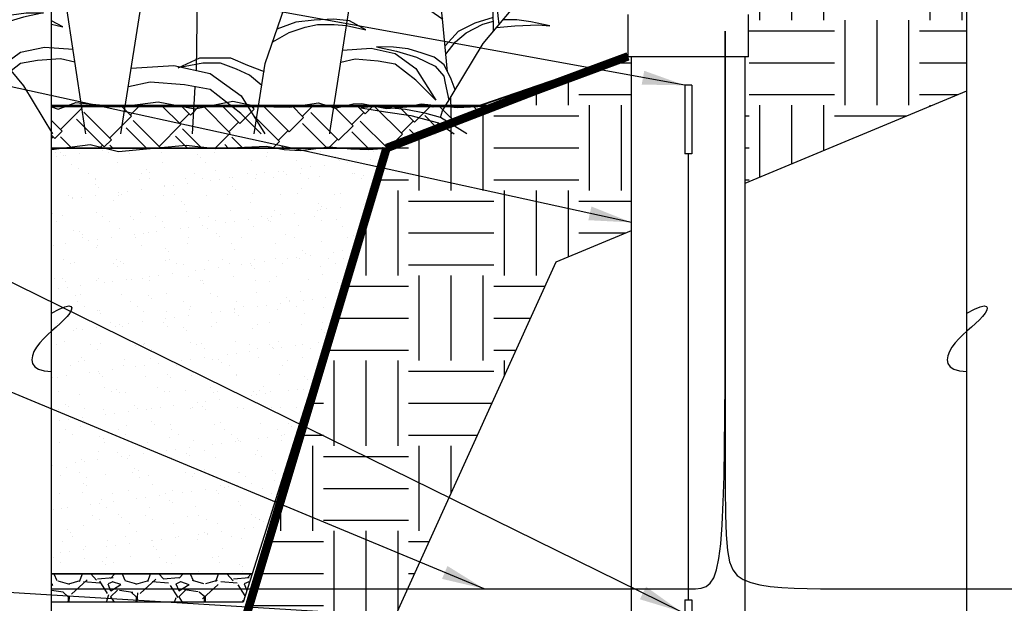
# Model space of a CAD drawing. Units: inches. Extents: x 0 to 536, y 0 to 172.
# Drawn here: x 111 to 117, y 9 to 12 of the extents above; entities that cross this region are included whole.
import ezdxf

# ---------------------------------------------------------------- set-up
doc = ezdxf.new("R2010")
doc.units = ezdxf.units.IN
doc.header["$LTSCALE"] = 0.25
doc.header["$MEASUREMENT"] = 0
for name, color, linetype in [('l-BioR-anno-text', 2, 'Continuous'), ('l-BioR-base-bioret', 1, 'Continuous'), ('l-BioR-base-biosoil', 1, 'Continuous'), ('l-BioR-base-earth', 1, 'Continuous'), ('l-BioR-base-mulch', 1, 'Continuous'), ('l-BioR-base-no57', 1, 'Continuous'), ('l-BioR-base-no8', 1, 'Continuous'), ('l-BioR-base-water', 1, 'Continuous'), ('l-BioR-pipe-solid', 4, 'Continuous'), ('l-BioR-trace wire', 1, 'Continuous'), ('SHRUBS', 1, 'Continuous')]:
    doc.layers.add(name, color=color, linetype=linetype)
doc.layers.add('l-BioR-hatch-nonprint', color=4, linetype='Continuous', plot=False)
doc.styles.add('Labels', font='ARIAL.TTF', dxfattribs={"height": 2.4})
doc.dimstyles.new('Dimensions$7', dxfattribs={"dimtxt": 2.4, "dimasz": 3, "dimexe": 0.25, "dimexo": 0.25, "dimgap": 0.15, "dimtad": 0, "dimtih": 1, "dimtoh": 1, "dimdec": 1, "dimzin": 2, "dimdsep": 46, "dimtxsty": 'Labels', "dimblk": 'ARCHTICK', "dimcen": 0, "dimdle": 0.25, "dimclrd": 256, "dimclre": 256, "dimclrt": 2, "dimadec": 0, "dimazin": 0, "dimtfac": 1, "dimtdec": 1, "dimtofl": 0, "dimtmove": 1, "dimatfit": 2, "dimfxl": 1, "dimtfill": 1, "dimtolj": 1, "dimtzin": 0, "dimarcsym": 0})

# ---------------------------------------------------------------- blocks, each defined once
blk = doc.blocks.new('BioR-veg-herb-3a')
at = {"layer": 'SHRUBS'}
for p, q in [((236.402816970234, 87.43927474514601), (236.3664818482505, 87.80262888811811)), ((236.4754872142012, 86.81119115514846), (236.402816970234, 87.43927474514601)), ((236.5175429489949, 86.34440819167537), (236.4754872142012, 86.81119115514846)), ((236.5522597100733, 85.87999826867343), (236.5472793207757, 86.11925560016715)), ((236.5585389215915, 85.38891922408328), (236.5459344911845, 85.78053771713638)), ((237.9287113871584, 85.68555644802291), (237.9227033978283, 85.74563682466066)), ((237.9469268124833, 85.50340072934449), (237.9317368976887, 85.65530109931967)), ((237.9953736417954, 85.08467833601497), (237.9469268124833, 85.50340072934449)), ((236.550918780226, 84.78116216481828), (236.5585389215915, 85.38891922408328)), ((238.0234107983239, 84.77348969369885), (237.9953736417954, 85.08467833601497)), ((236.527253227476, 84.40831631939909), (236.5433666651652, 84.68522873418806)), ((238.0465272609354, 84.46523034613381), (238.0432350461784, 84.62338796602816)), ((238.047711985382, 84.40831631939909), (238.0474800146424, 84.41946016715482))]:
    blk.add_line(p, q, dxfattribs=at)
for points in [[(236.4150127553714, 87.3338674684648), (236.4910594093371, 87.4288931982006), (236.5689203850159, 87.53789944109266), (236.6052555069995, 87.59499794927504), (236.6519720924064, 87.64690568398473), (236.776549653493, 87.68324109828498), (236.8544106291707, 87.67805032481226), (236.7454052632211, 87.65728723092798), (236.6571628241179, 87.61057026968882), (236.6000647752878, 87.50675480026948), (236.5273945313207, 87.39255778390469), (236.4211449327447, 87.28086750908221)], [(236.4202094378534, 87.2889529228294), (236.3249559945552, 87.39774855737741), (236.2159506286056, 87.50675480026948), (236.1173267260781, 87.5690440819202), (236.2315228237405, 87.53270866762432), (236.3249559945552, 87.4548470655576), (236.4111140262057, 87.36756389877519)], [(236.9242288208659, 86.7051178239908), (236.9211543133466, 86.89010908805756), (236.8859198499943, 87.11867550699787), (236.8241318999387, 87.2227898340654), (236.6947902044396, 87.31165708882216), (236.8759635986089, 87.20696764248021), (236.9222045396031, 87.10811904421388), (236.9475827731154, 86.98860761372379), (236.9624296313405, 86.83800191415392), (236.9712338120893, 86.76110051403629)], [(237.2459807681562, 87.08393923756921), (237.2599525141222, 87.09546886095595), (237.2766208150109, 87.10505267248627), (237.3169246681189, 87.12611955364082), (237.3096025213503, 87.13079359881775), (237.3072608618656, 87.12616610740113), (237.2979370537292, 87.1165469150128), (237.288273247476, 87.11659346877093), (237.2766543339885, 87.11201066896572), (237.2719821880089, 87.10507501829088)], [(237.2178227602706, 87.05478661620108), (237.2339175752919, 87.0673750837548), (237.2432302104365, 87.07467494398477), (237.2459695951633, 87.08161990541083), (237.2460031141409, 87.08857790189029), (237.2409667618967, 87.08628277768548), (237.2316336429327, 87.0747308084963), (237.2126572015347, 87.06747750202666), (237.2056322230799, 87.05359502777682), (237.1889415762065, 87.0393725519254), (237.169955823981, 87.03018646865712), (237.1698068507527, 86.9992620398636), (237.1531515850211, 86.99238411585137), (237.1368698363816, 86.98279844216995), (237.1321641714267, 86.96890479501562), (237.1247861596979, 86.96198217939636), (237.1011710912981, 86.9547512187313), (237.1010686722044, 86.93349067393535), (237.0940548667402, 86.92192753184608), (237.081980500883, 86.90304404587113), (237.0796146332495, 86.89339133477586)], [(236.4760765103756, 86.8046504677466), (236.2574764822997, 86.95653281233643), (236.0706101406713, 86.99805900010506), (235.9460325795857, 87.01882209399153), (235.8162642867862, 87.00324977357775), (235.9719862381438, 87.04477596134637), (236.0965637992306, 87.03439441440312), (236.3041930677076, 86.99805900010506), (236.4640897847397, 86.90969830225475)], [(236.1068159515946, 84.40831631939909), (236.2545124350311, 85.3516429138628), (236.4756463107047, 85.9994318512774), (236.8314875910697, 86.59466352143752), (237.2178227602706, 87.05478661620108)], [(236.4970777258366, 86.57155479987813), (236.6156369704228, 86.7021849122564), (236.760977458357, 86.7748557408504), (236.9222098804405, 86.82659625227424)], [(236.5036142237341, 86.49900522075222), (236.5896833118635, 86.60875098977812), (236.6831164826783, 86.68661259184262), (236.8284569706126, 86.76447419390934), (236.9228135989813, 86.79027087162501)], [(236.9490000691292, 86.73462024655126), (237.1125340127719, 86.74903463865303), (237.3202108828706, 86.75841585770212), (237.4187836302763, 86.74755933268568), (237.252857180526, 86.78469449132717), (237.1283560810907, 86.80086675551246), (237.0054060585977, 86.80179947460672)], [(235.3273748979742, 86.18106050203241), (235.3300186484882, 86.3043767065912), (235.3542420631433, 86.45663939507466), (235.3957679168395, 86.52584970802309), (235.4822801120374, 86.58467847402824), (235.3611630387602, 86.51546816107984), (235.3300186484882, 86.44971836378136), (235.3127162094481, 86.37012650389187), (235.3023347460248, 86.2697715501181), (235.2962183901311, 86.21853281968177)], [(236.5862324730936, 86.18441428520782), (236.5496660023707, 86.27938029372854), (236.4879780738617, 86.40425747376392), (236.4000617286807, 86.4721618340667), (236.2964233367272, 86.50899693047575), (236.1720222588416, 86.54593204762895), (236.0423304879243, 86.56212931700247), (235.8918010149131, 86.5628544673931), (236.0681088076306, 86.52566929838176), (236.2443415841865, 86.47291198964339), (236.4100679908397, 86.39425112506831), (236.4875029715082, 86.3056339221697), (236.4975842498288, 86.24329535289397), (236.531407905519, 86.09270677198836)], [(237.9131016728448, 86.17483238648236), (237.9110520011657, 86.29815989586021), (237.8875623589307, 86.45053750848709), (237.8463703922267, 86.51994705986326), (237.7601425952283, 86.57919189636704), (237.8809248580064, 86.50939893214198), (237.9117521520029, 86.4434998666311), (237.9286709743449, 86.36382557963623), (237.9385688798282, 86.26342177992444), (237.9444383336607, 86.2121541798453)], [(235.1140926801351, 86.43463849263824), (235.1048153184869, 86.44236968954317), (235.093734025405, 86.44881235362809), (235.066932758418, 86.46298621462009), (235.0718291437331, 86.46607869338294), (235.0733753706738, 86.46298621462009), (235.0795602784407, 86.4565435505352), (235.0860028906975, 86.4565435505352), (235.093734025405, 86.45345107177235), (235.0968264792884, 86.44881235362809)], [(235.1327708434355, 86.41511320730604), (235.1220815193335, 86.4235571104069), (235.1158966115678, 86.42845353511473), (235.1140926801351, 86.43309225325902), (235.1140926801351, 86.4377309713989), (235.1174428385095, 86.43618473201968), (235.1236277462752, 86.42845353511473), (235.1362552662989, 86.4235571104069), (235.1408939471241, 86.41427967412272), (235.1519752402049, 86.40474453127499), (235.1646027602276, 86.39855957374928), (235.1646027602276, 86.37794304867236), (235.1756840533095, 86.3733043305281), (235.1865076419004, 86.36686166644321), (235.1896000957838, 86.35758423015685), (235.1944964810989, 86.35294551201477), (235.2102164550049, 86.34804908730692), (235.2102164550049, 86.33387522631492), (235.2148551358301, 86.32614402941215), (235.2228439750286, 86.31351640780156), (235.2243902019693, 86.30707374371448)], [(238.108830965782, 86.40794491462111), (238.1195608424625, 86.41633722632432), (238.1257692658922, 86.42120379981168), (238.1275955223767, 86.42583377409426), (238.1276178683614, 86.43047243841318), (238.124260300199, 86.4289423556107), (238.1180382208897, 86.42124104281865), (238.1053872599571, 86.41640550517002), (238.1007039409878, 86.40715052233679), (238.0895768430719, 86.39766887177137), (238.0769196749219, 86.39154481625917), (238.0768203594364, 86.3709285303961), (238.0657168489479, 86.36634324772274), (238.0548623498549, 86.3599527985989), (238.0517252398849, 86.35069036716558), (238.0468065653998, 86.34607529008315), (238.0310631864666, 86.34125464964126), (238.0309949070709, 86.32708095311136), (238.0263190367607, 86.31937219171704), (238.0182694595239, 86.30678320106708), (238.0166922144329, 86.30034806033618)], [(238.127602971038, 86.42737999553319), (238.136917468349, 86.43506641112288), (238.1480296689426, 86.4414556188105), (238.1748989043479, 86.45550020624904), (238.1700174731689, 86.45861623636554), (238.168456366845, 86.4555312420878), (238.1622404947541, 86.4491184471637), (238.1557979572511, 86.44914948300246), (238.1480520149262, 86.44609428312941), (238.1449372509409, 86.44147051601283)], [(235.9001245698701, 84.40831631939909), (235.8975386489916, 84.43223774137113), (235.7695006000974, 85.27660355932565), (235.6241601121643, 85.70916801524618), (235.3888469412237, 86.10712731469357), (235.1327708434355, 86.41511320730604)], [(237.6535824709912, 85.77050838552202), (237.8512741863148, 86.10119618477873), (238.108830965782, 86.40794491462111)], [(235.3109556716159, 86.20080810881589), (235.2019805995942, 86.21094278411292), (235.0635610872769, 86.2178638154084), (234.9978118189244, 86.21094278411292), (235.1085474287795, 86.23516639364496), (235.1915991361709, 86.24554794058602), (235.2735678622057, 86.24577488999603)], [(237.929615838354, 86.19450066818933), (238.0386384674488, 86.20411026292311), (238.177089714182, 86.21036440895367), (238.2428048791187, 86.2031267256094), (238.1321872459512, 86.22788349803994), (238.0491865129958, 86.23866500749608), (237.9672198313323, 86.23928682022486)], [(235.5510309335963, 85.83284335630705), (235.5757132828533, 85.89603586020274), (235.6172391365484, 85.97908823573997), (235.6760674292839, 86.02407493915632), (235.7452771854425, 86.0482985486884), (235.8283288928329, 86.07252215821825), (235.9148410880318, 86.0829037051615), (236.0151952344625, 86.0829037051615), (235.8975386489916, 86.05868009562946), (235.7798820635219, 86.02407493915632), (235.6691464536668, 85.97216720444447), (235.6172391365484, 85.9133384384393), (235.6103181609326, 85.87181225067286), (235.5872857009688, 85.7715296535167)], [(237.6877707743295, 85.82769669395964), (237.6633931271817, 85.89100736630607), (237.622267841509, 85.97425881966154), (237.5636569447217, 86.01952839319745), (237.4945646834187, 86.04408512413755), (237.4116306314957, 86.06870853557302), (237.3251694508841, 86.07950671515681), (237.2248164688766, 86.07999014874986), (237.3423549973543, 86.0552000360749), (237.4598435150581, 86.02002849691598), (237.570327786161, 85.96758792053114), (237.6219511066059, 85.90850978526686), (237.6286719588212, 85.86695073908447), (237.6512210626131, 85.76655835181407)], [(236.552217642911, 85.88201917032674), (236.4560747679386, 85.94209903036207), (236.3197652628436, 85.98066739978057), (236.14847111635, 86.0118120406081), (235.8785530673301, 86.03776590796295), (235.7539755062446, 86.02738436102189), (235.9719862381438, 85.99104894672382), (236.1951877017569, 85.95990430589845), (236.3820540433865, 85.90799657118876), (236.4396627995293, 85.89402185745382), (236.4937863966506, 85.85572262518144)], [(237.4454829380969, 85.77800446305153), (237.4478371869534, 85.90295689149823), (237.4270742601059, 85.97908823573997), (237.4162778498491, 86.03307037989833)], [(237.4625888919834, 85.7983775615121), (237.4582186503778, 85.91679895408706), (237.4374557235291, 86.00677236091977), (237.4204044665364, 86.03183502973005)], [(236.364805976628, 85.67473649641286), (236.5732938587882, 85.79651893631561), (236.6877136799018, 85.84268524140168), (236.8437588944273, 85.90941435796739), (237.009985408823, 85.93456775822742), (237.1864682392495, 85.93371758190878), (237.4042763984447, 85.89114165816389), (237.1503085765771, 85.97022761090156), (236.9167283598368, 85.9713528442644), (236.7141171342837, 85.93599305382486), (236.5217372193756, 85.86943897355923), (236.4130665398325, 85.81611085103103)], [(237.1322419406026, 85.30527161160171), (237.3391219907373, 85.65132915062384), (237.5966787702046, 85.95807788046403)], [(236.5553840375831, 85.48694117994418), (236.792121848629, 85.67960253846138), (236.8855550194427, 85.72631949970054), (236.9686067268342, 85.76784568746916), (237.0724213610722, 85.80418110176504), (237.2229525807181, 85.8353257425926), (237.1087564830557, 85.78860878135345), (236.9478437999866, 85.72112872623), (236.7454052632211, 85.59655016292416), (236.5573814020206, 85.42488325063857)], [(237.4174636427776, 85.74463363403228), (237.5264862718714, 85.75424322876606), (237.6649375186046, 85.76049737479877), (237.7306526835424, 85.7532596914545), (237.6200350503748, 85.7780164638807), (237.5370343174194, 85.788797973339), (237.455067635756, 85.78941978606997)], [(237.3322084443046, 84.40831631939909), (237.3345199760749, 84.42877655365407), (237.4666240822871, 85.27251577973038), (237.6140466660706, 85.70437507133863), (237.6471164351982, 85.75969235743068)], [(235.6970100461165, 85.49235099136021), (235.558410843813, 85.57420790499708), (235.4822801120374, 85.60535254582464), (235.3784654777994, 85.650339249241), (235.2677298679455, 85.66764182747755), (235.1500732824758, 85.66764182747755), (235.0047327945415, 85.63995770229775), (235.1742966971308, 85.69186543700744), (235.3300186484882, 85.69186543700744), (235.4649776729982, 85.66764182747755), (235.5930157218924, 85.6226551240612), (235.665290736794, 85.58675445714141)], [(237.5401531100191, 85.4879115014304), (237.6791450314601, 85.569099794696), (237.7554249122024, 85.59987733142225), (237.8594550552194, 85.6443634091305), (237.970272731484, 85.66113234264012), (238.0879279517676, 85.66056555842624), (238.233133391231, 85.63218160926297), (238.0638215099864, 85.68490557775476), (237.908101365491, 85.68565573333143), (237.7730272151241, 85.66208253970288), (237.6447739385187, 85.61771315285986), (237.5723268188221, 85.58216107117585)], [(237.1756185787532, 85.37782965980259), (237.1512409316043, 85.44114033215118), (237.1101156459326, 85.52439178550665), (237.0515047491454, 85.5696613590404), (236.9824124878423, 85.59421808998047), (236.8994784359193, 85.61884150141813), (236.8130172553077, 85.62963968099757), (236.7126642733003, 85.63012311459278), (236.8302028017779, 85.60533300191781), (236.9476913194818, 85.5701614627589), (237.0581755905847, 85.51772088637625), (237.1097989110297, 85.45864275110978), (237.1165197632438, 85.41708370492742), (237.1390688670368, 85.31669131765483)], [(237.9550573359089, 85.43312921155993), (238.0057551052187, 85.49647969805119), (238.0576624223382, 85.56915052664516), (238.0818858369943, 85.60721619876821), (238.1130302272652, 85.64182135524132), (238.1414353118131, 85.65010623821763)], [(238.168063367727, 85.64490113441241), (238.1164907150726, 85.61759774570928), (238.0784253491859, 85.54838743276304), (238.0299785198737, 85.47225608851912), (237.9591454541571, 85.39779590530196)], [(238.1590622525707, 85.65524747063282), (238.1960819346566, 85.66604496477339), (238.2479892517752, 85.66258444912344), (238.1781936172044, 85.64928993558823)], [(237.9585217908962, 85.40318618113633), (237.8950194953647, 85.47571660416688), (237.8223492513977, 85.54838743276304), (237.7565999830464, 85.58991362052947), (237.8327307148209, 85.56569001099959), (237.8950194953647, 85.51378227628774), (237.9524581831311, 85.45559349843279)], [(236.2239357815675, 85.15635207341947), (236.1138641972435, 85.24850378904628), (235.9999194784856, 85.30096103555442), (235.8600214023112, 85.35354330799271), (235.704301257817, 85.3542934635694), (235.4860930124289, 85.3138179754427), (235.6785729488854, 85.40113490867188), (235.8083397359644, 85.40050977902536), (235.9484878660083, 85.3998346390068), (236.0987172743751, 85.33682092971466), (236.2432292092633, 85.27957777941009)], [(238.2945347129038, 85.01396278190913), (238.2924850412246, 85.13729029128916), (238.2689953989908, 85.28966790391604), (238.2278034322868, 85.35907745529221), (238.1415756352884, 85.41832229179818), (238.2623578980665, 85.34852932756874), (238.2931851920619, 85.28263026205786), (238.3101040144049, 85.20295597506518), (238.3200019198882, 85.1025521753512), (238.3258713737208, 85.05128457527425)], [(235.7892576193326, 85.14631297890699), (235.8629337709133, 85.20739324637941), (235.9390645026867, 85.24199840285254), (236.0324976735026, 85.27660355932565), (236.1363123077406, 85.27660355932565), (236.281652795675, 85.24891943414804), (236.1536147467798, 85.30774820015321), (236.0671025515809, 85.30774820015321), (235.9736693807672, 85.30774820015321), (235.8733152343366, 85.26622201238459), (235.776791224913, 85.2285244575385)], [(236.8895999296622, 84.40831631939909), (236.9544718867107, 84.82264874557112), (237.1018944704944, 85.25450803718158), (237.1136763085835, 85.27421604620213)], [(237.4462396466466, 85.14232188610148), (237.3728585904303, 85.20375636318457), (237.2968954445909, 85.23872786085519), (237.2036300604753, 85.27378270914886), (237.0998166308129, 85.27428281286518), (236.9543444672212, 85.24729915411552), (237.0826644248589, 85.30551044293787), (237.1691756162442, 85.30509368983803), (237.2626077029394, 85.30464359649159), (237.362760641851, 85.26263445696495), (237.4591019317761, 85.22447235676043)], [(238.490264005841, 85.24707531005004), (238.5009938825226, 85.25546762175327), (238.5072023059523, 85.26033419523844), (238.5090285624368, 85.2649641695254), (238.5090509084215, 85.26960283384213), (238.5056933402591, 85.26807275103965), (238.4994712609498, 85.2603714382476), (238.4868203000171, 85.25553590060116), (238.4821369810479, 85.24628091776793), (238.4710098831308, 85.23679926720033), (238.458352714982, 85.23067521168812), (238.4582533994965, 85.21005892582505), (238.447149889008, 85.2054736431495), (238.436295389915, 85.19908319403001), (238.433158279945, 85.18982076259454), (238.4282396054599, 85.18520568551429), (238.4124962265266, 85.18038504507021), (238.4124279471298, 85.16621134854029), (238.4077520768208, 85.15850258714599), (238.399702499584, 85.14591359649603), (238.3981252544929, 85.13947845576729)], [(238.509036011098, 85.2665103909643), (238.518350508408, 85.27419680655402), (238.5294627090016, 85.28058601423945), (238.5563319444069, 85.2946306016758), (238.5514505132289, 85.2977466317945), (238.5498894069051, 85.29466163751894), (238.5436735348142, 85.28824884259046), (238.5372309973112, 85.28827987842922), (238.5294850549863, 85.28522467856055), (238.5263702909999, 85.28060091144397)], [(237.9957665059113, 85.08031787774925), (237.8500331538611, 85.18157277414102), (237.7254555927755, 85.20925689932082), (237.6424038853841, 85.22309896190961), (237.5558916901862, 85.21271741496855), (237.6597063244232, 85.2404015401462), (237.7427580318147, 85.23348050885068), (237.881177544133, 85.20925689932082), (237.9877753554871, 85.15034976741916)], [(237.9824320109534, 84.50528358615736), (237.9954797061297, 84.54350546676758), (238.2327072263737, 84.94032658020987), (238.490264005841, 85.24707531005004)], [(235.1883685621995, 84.86721556697339), (235.2127462093483, 84.93052623931979), (235.25387149502, 85.01377769267526), (235.3124823918084, 85.05904726621338), (235.3815746531093, 85.08360399715127), (235.4645087050345, 85.10822740858674), (235.5509698856461, 85.11902558817053), (235.6513228676534, 85.11950902176358), (235.5337843391737, 85.09471890908861), (235.4162958214708, 85.0595473699297), (235.3058115503679, 85.00710679354486), (235.2541882299231, 84.94802865828058), (235.247467377709, 84.90646961209822), (235.2259774377138, 84.81079279947551)], [(238.0097673162184, 84.92492076583548), (238.0888068126091, 85.012007507421), (238.1857004712323, 85.06045472648509), (238.2931887526213, 85.09494840076476)], [(235.4135504445467, 84.83789643452582), (235.4179206861523, 84.95631782710078), (235.4386836129988, 85.04629123393352), (235.4557348699925, 85.0713539027416)], [(235.430536494003, 84.82388729775738), (235.4283021495755, 84.9424757645098), (235.4490650764232, 85.01860710875152), (235.45986148668, 85.07258925291424)], [(236.9976536104065, 84.9491451623824), (237.0948674305421, 85.0032228231841), (237.1883006013579, 85.03436746400948), (237.260970845325, 85.05167004224603), (237.3578645039472, 85.05167004224603), (237.4311180409413, 85.04574130083091), (237.5447308455766, 85.02052540142066), (237.4478371869534, 85.07243313613253), (237.3544040161387, 85.0828146830736), (237.2402079184764, 85.07589365177807), (237.132932796431, 85.06551210483701), (237.0227612601402, 85.02269543907713)], [(238.0141249814833, 84.87655437975008), (238.07150437357, 84.94971822576807), (238.1337931541127, 85.00162596047994), (238.2306868127349, 85.0535336951896), (238.2935912316489, 85.07073148033194)], [(238.3110488784141, 85.03363106361829), (238.4200715075078, 85.04324065835206), (238.5585227542409, 85.0494948043848), (238.6242379191788, 85.0422571210405), (238.5136202860112, 85.06701389346671), (238.4306195530559, 85.07779540292503), (238.3486528713923, 85.078417215656)], [(235.4272712855176, 84.82155498721949), (235.2883011127427, 84.98706771055765)], [(235.825910504336, 84.90460011703797), (235.6587649902436, 84.91670993199912), (235.5168849901178, 84.88556529117375), (235.3957679168395, 84.7990523999888), (235.2781113313688, 84.6121845550322), (235.3957679168395, 84.72984208704256), (235.5168849901178, 84.82327600952084), (235.6172391365484, 84.84057858775739), (235.7521981610583, 84.85096013470064), (235.8368695701638, 84.83232893935309)], [(237.4084227894278, 84.9007883959126), (237.5756247004256, 84.91209288433345), (237.7173530219754, 84.8802651298025), (237.8380519334647, 84.79316978810056), (237.9548069598141, 84.60573732718439), (237.8377185283031, 84.72396027821048), (237.717052957331, 84.81797657090101), (237.6167833266134, 84.83576238196656), (237.4818758788263, 84.8467939432852), (237.3971157005695, 84.82857084964087)], [(238.0692038143895, 84.66682708938859), (238.0448261672407, 84.73013776173718), (238.0037008815691, 84.81338921509268), (237.9450899847807, 84.8586587886264), (237.8759977234788, 84.8832155195687), (237.7930636715546, 84.90783893100414), (237.7066024909442, 84.91863711058357), (237.6062495089367, 84.91912054417878), (237.7237880374144, 84.89433043150382), (237.8412765551182, 84.85915889234491), (237.9517608262211, 84.80671831596226), (238.003384146666, 84.74764018069581), (238.0101049988813, 84.70608113451343), (238.0326541026732, 84.60568874724083)], [(235.3901874740243, 84.79018927245158), (235.3496530646565, 84.79376210177978), (235.2112018179234, 84.80001624781252), (235.1454866529878, 84.79277856446822), (235.2561042861541, 84.81753533689442), (235.3391050191107, 84.82831684635275), (235.421071700773, 84.82893865908372)], [(236.167210495741, 84.79405183813614), (236.418013362236, 84.8110085707707), (236.6306058445613, 84.76326693897099), (236.8116542117953, 84.63262392642025), (236.9513794250261, 84.40831631939909)], [(236.9340874510692, 84.69245485194222), (236.8607063948539, 84.75388932902752), (236.7847432490146, 84.78886082670033), (236.6914778648991, 84.82391567498962), (236.5876644352354, 84.82441577871032), (236.4421922716438, 84.79743211995844), (236.5705122292815, 84.85564340877863), (236.6570234206678, 84.85522665568095), (236.7504555073631, 84.85477656233451), (236.8506084462746, 84.81276742280568), (236.9469497361997, 84.77460532260338)], [(235.7059203938288, 84.40831631939909), (235.5370173457907, 84.69084802363759), (235.4616216204815, 84.78064392426131)], [(236.9304911390491, 84.40831631939909), (236.8111541040538, 84.52880966158517), (236.6301557475947, 84.66983410062201), (236.4797513015188, 84.69651281722145), (236.2773901298364, 84.71306015919507), (236.1502498624525, 84.68572551872967)], [(238.1376040070039, 84.40831631939909), (237.9824320109534, 84.50528358615736), (237.8915590075563, 84.53099583243855), (237.777362909894, 84.55175892632067), (237.5974175438814, 84.56906150455723), (237.5143658364899, 84.56214047326392), (237.6597063244232, 84.53791686373188), (237.808507300166, 84.51715376984757), (237.9330848612515, 84.48254861337443), (237.9714906986808, 84.47323213755115), (238.0632282448378, 84.40831631939909)], [(237.9493305696151, 84.40831631939909), (237.9714906986808, 84.47323213755115)]]:
    blk.add_lwpolyline(points, dxfattribs=at)
blk = doc.blocks.new('_ArchTick')
at = {"color": 0, "linetype": 'ByBlock', "const_width": 0.15}
blk.add_lwpolyline([(-0.5, -0.5), (0.5, 0.5)], dxfattribs=at)

msp = doc.modelspace()

# ---------------------------------------------------------------- hatches: boundary and pattern name
at = {"layer": 'l-BioR-base-biosoil'}
h = msp.add_hatch(dxfattribs=at)
h.set_pattern_fill('AR-SAND', color=256, scale=0.1)
h.set_pattern_definition([(37.50000000000001, (77.06036835444915, 23.65071639597662), (-0.006299335810960816, 0.1926823769013159), [0, -0.152, 0, -0.17, 0, -0.1625]), (7.499999999999999, (77.06036835444915, 23.65071639597662), (0.1769776705267727, 0.282214606522974), [0, -0.082, 0, -0.137, 0, -0.0525]), (327.5, (76.93736835444916, 23.65071639597662), (0.3114141861751495, 0.0005659053536964942), [0, -0.05, 0, -0.18, 0, -0.235]), (317.5, (76.93736835444916, 23.65071639597662), (0.3006126604572294, 0.08776755649342494), [0, -0.025, 0, -0.118, 0, -0.135])])
h.paths.add_polyline_path([(112.9310199400751, 11.33701227354297), (110.9637575980502, 11.33701227354297), (110.9637575980502, 8.837012273542967), (112.141546255848, 8.837012273542967)])
at = {"layer": 'l-BioR-base-earth'}
h = msp.add_hatch(dxfattribs=at)
h.set_pattern_fill('EARTH', color=256, scale=2)
h.set_pattern_definition([(0, (77.06036835444915, 23.65071639597662), (0.5, 0.5), [0.5, -0.5]), (0, (77.06036835444915, 23.83821639597662), (0.5, 0.5), [0.5, -0.5]), (0, (77.06036835444915, 24.02571639597662), (0.5, 0.5), [0.5, -0.5]), (90, (77.12286835444915, 24.08821639597662), (-0.4999999999999999, 0.5), [0.5, -0.5]), (90, (77.31036835444915, 24.08821639597662), (-0.4999999999999999, 0.5), [0.5, -0.5]), (90, (77.49786835444915, 24.08821639597662), (-0.4999999999999999, 0.5), [0.5, -0.5])])
h.paths.add_polyline_path([(110.9637575980502, 8.003678940342951), (110.9637575980502, 7.215697155138827), (112.3600172954738, 7.215697155138827), (112.7978009245131, 8.180535324638782), (111.984076855366, 8.180535324638782), (111.9310199400751, 8.003678940342951)])
h.paths.add_polyline_path([(115.0557561173081, 11.87230611883325), (115.0357561173081, 11.87230611883325), (115.0357561173081, 11.130400769677), (116.3382537090679, 11.67259136354826), (116.3382537090679, 12.54421555315935), (116.2087105704415, 12.5068926822417), (115.7608608813729, 12.36761618444584), (115.2253949930139, 12.18925799105185), (115.035756117308, 12.12230611883325), (115.0557561173081, 12.12230611883325)])
h.paths.add_polyline_path([(114.349089451308, 11.87230611883325), (114.349089451308, 11.87575108825045), (113.826702541577, 11.68222413197421), (113.5796669807447, 11.58701227354297), (113.5796936562829, 11.58701227354297), (113.3112211499775, 11.4835424937456), (113.3113551777932, 11.47710381282661), (113.30493103424, 11.48111827199114), (112.9310199400751, 11.33701227354297), (112.0810199400811, 8.503678940342951), (112.9444234247995, 8.503678940342951), (113.9268121243864, 10.66878072070651), (114.3690894513081, 10.85288747687749), (114.3690894513081, 11.87230611883325)])
at = {"layer": 'l-BioR-base-mulch'}
h = msp.add_hatch(dxfattribs=at)
h.set_pattern_fill('AR-RSHKE', color=256, scale=0.02, angle=45)
h.set_pattern_definition([(45, (77.06036835444915, 23.65071639597662), (0.1909188309203679, 0.5303300858899107), [0.12, -0.1, 0.14, -0.06, 0.18, -0.08]), (45, (77.13815010037966, 23.74264027753087), (0.1909188309203679, 0.5303300858899107), [0.1, -0.38, 0.08, -0.12]), (45, (77.3255333973941, 23.89466823548597), (0.1909188309203679, 0.5303300858899107), [0.06, -0.62]), (135, (77.06036835444915, 23.65071639597662), (-0.2899137802864845, 0.04949747468305833), [0.23, -0.73]), (135, (77.14522116819153, 23.735569209719), (-0.2899137802864845, 0.04949747468305833), [0.225, -0.735]), (135, (77.21593184631017, 23.80627988783765), (-0.2899137802864845, 0.04949747468305833), [0.21, -0.75]), (135, (77.3255333973941, 23.89466823548597), (-0.2899137802864845, 0.04949747468305833), [0.23, -0.73]), (135, (77.36795980426534, 23.93709464235717), (-0.2899137802864845, 0.04949747468305833), [0.23, -0.73]), (135, (77.48463242316107, 24.07498046468854), (-0.2899137802864845, 0.04949747468305833), [0.22, -0.74])])
h.paths.add_polyline_path([(110.9637575980503, 11.587012273543), (110.9637575980502, 11.33701227354297), (112.9310199400751, 11.33701227354297), (113.5796936562829, 11.58701227354297)])
at = {"layer": 'l-BioR-base-no57'}
h = msp.add_hatch(dxfattribs=at)
h.set_pattern_fill('AR-SAND', color=256)
h.set_pattern_definition([(37.50000000000001, (-60.24620272752038, 24.85873726969393), (-0.06299335810960816, 1.926823769013159), [0, -1.52, 0, -1.7, 0, -1.625]), (7.499999999999999, (-60.24620272752038, 24.85873726969393), (1.769776705267727, 2.82214606522974), [0, -0.82, 0, -1.37, 0, -0.525]), (327.5, (-61.47620272752037, 24.85873726969393), (3.114141861751495, 0.005659053536964942), [0, -0.5, 0, -1.8, 0, -2.35]), (317.5, (-61.47620272752037, 24.85873726969393), (3.006126604572294, 0.8776755649342494), [0, -0.25, 0, -1.18, 0, -1.35])])
edge = h.paths.add_edge_path()
edge.add_line((110.9637575980502, 8.837012273542967), (112.141546255848, 8.837012273542967))
edge.add_line((112.141546255848, 8.837012273542967), (112.0889146769206, 8.67034560694296))
edge.add_line((112.0889146769206, 8.67034560694296), (110.9637575980502, 8.67034560694296))
at = {"layer": 'l-BioR-base-no8'}
h = msp.add_hatch(dxfattribs=at)
h.set_pattern_fill('GRAVEL', color=256, scale=0.4)
h.set_pattern_definition([(228.012787504, (77.34836835444916, 24.05071639597661), (-3.200000000000025, -3.600000000000001), [0.0538144, -5.32763521882948]), (184.969740728, (77.31236835444916, 24.01071639597662), (4.79999999999999, 0.4000000000000141), [0.0923472, -9.142369904491998]), (132.510447078, (77.22036835444912, 24.00271639597661), (4.000000000000047, -4.399999999999946), [0.06511520000000001, -6.44641303843988]), (267.273689006, (77.06436835444917, 23.90271639597661), (0.4000000000000097, 8.000000000000007), [0.08409519999999988, -8.325423216651584]), (292.833654178, (77.06036835444915, 23.81871639597661), (-1.999999999999996, 4.800000000000011), [0.08246199999999988, -8.163749251235306]), (357.273689006, (77.09236835444919, 23.74271639597661), (-8.000000000000007, 0.4000000000000102), [0.08409519999999988, -8.325423216651584]), (37.6942404667, (77.17636835444914, 23.73871639597661), (-5.199999999999999, -3.999999999999989), [0.1112116, -11.0099394195664]), (72.2553283749, (77.26436835444916, 23.80671639597661), (2.800000000000011, 8.800000000000002), [0.1049951999999999, -10.39452859872534]), (121.429565615, (77.29636835444914, 23.90671639597662), (-3.200000000000008, 5.199999999999996), [0.08438000000000001, -8.3536292438916]), (175.236358309, (77.25236835444916, 23.9787163959766), (4.399999999999994, -0.4000000000000152), [0.09633280000000001, -4.72030503151692]), (222.397437798, (77.15636835444916, 23.98671639597661), (-4.799999999999986, -4.399999999999989), [0.1245792, -12.33335000191796]), (138.814074834, (77.46036835444913, 23.89871639597661), (-2.800000000000013, 2.4), [0.04252039999999994, -4.209537925093872]), (171.46923439, (77.42836835444915, 23.92671639597661), (5.199999999999999, -0.799999999999998), [0.0808948, -8.0086045664628]), (225, (77.34836835444916, 23.93871639597661), (-4.440892098500626e-17, -0.3999999999999732), [0.0565684, -0.50911702494924]), (203.198590514, (77.32036835444914, 23.98671639597661), (1.999999999999996, 0.7999999999999902), [0.0304632, -3.01584604234556]), (291.801409486, (77.29236835444912, 23.97471639597661), (-0.3999999999998736, 1.200000000000041), [0.0430812, -2.1109847228538]), (30.96375653209999, (77.30836835444914, 23.93471639597661), (1.200000000000021, 0.7999999999999918), [0.0699716, -2.262409157938119]), (161.565051177, (77.36836835444915, 23.97071639597661), (0.8000000000000047, -0.3999999999999907), [0.05059639999999995, -1.214314664067358]), (16.389540334, (77.06036835444915, 23.97471639597661), (3.999999999999987, 1.200000000000018), [0.07088, -7.017138058667761]), (70.3461759419, (77.12836835444914, 23.99471639597661), (-1.600000000000488, -4.400000000001358), [0.0594644, -5.8869630989276]), (293.198590514, (77.36836835444915, 24.05071639597661), (-0.7999999999999883, 1.999999999999996), [0.06092600000000001, -2.98538324234556]), (343.610459666, (77.39236835444915, 23.99471639597661), (-3.999999999999987, 1.200000000000017), [0.07087999999999987, -7.017138058667592]), (339.44395478, (77.06036835444915, 23.72671639597661), (-2.000000000000015, 0.8000000000000098), [0.06835199999999989, -3.349249498126996]), (294.775140569, (77.12436835444912, 23.70271639597661), (-2.000000000000002, 4.400000000000001), [0.0572712, -5.6698572253104]), (66.8014094864, (77.37236835444916, 23.65071639597662), (0.7999999999999925, 1.999999999999988), [0.06092600000000001, -2.98538324234556]), (17.3540246363, (77.39636835444917, 23.70671639597661), (-5.199999999999991, -1.599999999999985), [0.0670524, -6.638169445696001]), (69.44395478040002, (77.17636835444914, 23.65071639597662), (-0.8000000000000029, -1.999999999999982), [0.03417599999999994, -3.383425498126996]), (101.309932474, (77.34836835444916, 23.65071639597662), (-0.3999999999999855, 1.600000000000005), [0.020396, -2.01921180543712]), (165.963756532, (77.34436835444914, 23.67071639597661), (1.199999999999984, -0.4000000000000006), [0.08246200000000001, -1.56678025024708]), (186.009005957, (77.26436835444916, 23.69071639597661), (4.000000000000019, 0.3999999999999932), [0.07642, -7.565569269817122]), (303.690067526, (77.30836835444914, 23.89871639597661), (-0.3999999999999949, 0.7999999999999944), [0.05768879999999994, -1.384531710185598]), (353.157226587, (77.34036835444913, 23.8507163959766), (6.800000000000006, -0.8000000000000211), [0.1007176, -9.97102504961132]), (60.9453959009, (77.44036835444915, 23.8387163959766), (-1.59999999999999, -2.799999999999991), [0.0411824, -4.077069656394801]), (90, (77.46036835444913, 23.87471639597661), (-0.4, 0.4), [0.024, -0.376]), (120.256437164, (77.25636835444918, 23.70271639597661), (1.600000000000004, -2.800000000000003), [0.0555696, -5.501407995779921]), (48.01278750420001, (77.22836835444916, 23.75071639597661), (3.2, 3.59999999999999), [0.1076288, -5.27382081882948]), (0, (77.30036835444916, 23.83071639597661), (0.4, 0.4), [0.104, -0.296]), (325.3048464690001, (77.40436835444915, 23.83071639597661), (4.000000000000056, -2.79999999999993), [0.06324559999999987, -6.261309720336793]), (254.054604099, (77.45636835444911, 23.79471639597661), (-0.4000000000000151, -1.600000000000002), [0.05824080000000001, -2.8538031557122]), (207.645975364, (77.44036835444915, 23.73871639597661), (-7.59999999999998, -4.00000000000002), [0.09482600000000001, -9.387789672903759]), (175.42607874, (77.35636835444915, 23.69471639597661), (-5.199999999999982, 0.4000000000000006), [0.1003196, -9.931629363187561])])
h.paths.add_polyline_path([(110.9637575980502, 8.837012273542967), (110.9637575980502, 8.67034560694296), (112.0889146769206, 8.67034560694296), (112.141546255848, 8.837012273542967)])

# ---------------------------------------------------------------- linework, layer by layer
at = {"layer": 'l-BioR-base-bioret'}
for points in [[(110.9637575980502, 6.27222315855434), (110.9637575980502, 16.63747159762741)], [(116.3382537090679, 6.233251146385157), (116.3382537090679, 16.45883065627086)], [(110.9637575980502, 10.36815754130347), (111.0089935577529, 10.39176862563156), (111.0424370237237, 10.40521959967217), (111.065168604592, 10.40986130000866), (111.0782689089872, 10.40704456322433), (111.0828185455388, 10.39812022590255), (111.079898122876, 10.38443912462662), (111.0705882496282, 10.36735209597992), (111.0559695344249, 10.34820997654566), (111.0371186608459, 10.3281384632439), (111.0150966122722, 10.3073626943409), (110.9909604470355, 10.28588266843946), (110.9657672234672, 10.26369838414246), (110.940573999899, 10.24080984005275), (110.9164378346622, 10.21721703477323), (110.8944157860886, 10.19291996690674), (110.8755649125095, 10.16791863505614), (110.860938347207, 10.14237443174125), (110.8515735232643, 10.11709432515008), (110.848503948715, 10.09304667738752), (110.852763131593, 10.07119985055857), (110.8653845799318, 10.0525222067682), (110.8874018017652, 10.0379821081213), (110.9198483051268, 10.02854791672286), (110.9637575980502, 10.02518799467785)], [(116.3382537090679, 10.36815754130347), (116.3834896687706, 10.39176862563156), (116.4169331347414, 10.40521959967217), (116.4396647156097, 10.40986130000866), (116.4527650200049, 10.40704456322433), (116.4573146565565, 10.39812022590255), (116.4543942338937, 10.38443912462662), (116.445084360646, 10.36735209597992), (116.4304656454427, 10.34820997654566), (116.4116147718636, 10.3281384632439), (116.38959272329, 10.3073626943409), (116.3654565580532, 10.28588266843946), (116.340263334485, 10.26369838414246), (116.3150701109167, 10.24080984005275), (116.29093394568, 10.21721703477323), (116.2689118971063, 10.19291996690674), (116.2500610235273, 10.16791863505614), (116.2354344582247, 10.14237443174125), (116.226069634282, 10.11709432515008), (116.2230000597328, 10.09304667738752), (116.2272592426107, 10.07119985055857), (116.2398806909495, 10.0525222067682), (116.2618979127829, 10.0379821081213), (116.2943444161445, 10.02854791672286), (116.3382537090679, 10.02518799467785)]]:
    msp.add_lwpolyline(points, dxfattribs=at)
at = {"layer": 'l-BioR-base-bioret', "const_width": 0.05}
for points in [[(112.9310199400751, 11.33701227354297), (113.826702541577, 11.68222413197421), (114.349089451308, 11.87575108825044)], [(112.0810199400811, 8.503678940342953), (112.9310199400751, 11.33701227354297)]]:
    msp.add_lwpolyline(points, dxfattribs=at)
at = {"layer": 'l-BioR-base-mulch'}
for points in [[(110.9637575980502, 11.57979823933985), (111.0033378635554, 11.56600011106971), (111.10717005862, 11.60403878030658), (111.363219985433, 11.57835329999497), (111.5908179116636, 11.608470251483), (111.806267458341, 11.56727958035677), (112.0292108251775, 11.61221489617728), (112.1753420237442, 11.58038562653141), (112.3634720423465, 11.57686132926219), (112.5320847013902, 11.60307342161153), (112.6295050456437, 11.57124415196566), (112.7344198922428, 11.597456244315), (112.7866835745387, 11.59927326955065), (112.9302258748349, 11.56938759875683), (113.0498445721127, 11.57835329999497), (113.1335775237699, 11.59628470247125), (113.3459012912969, 11.57536473291557), (113.5796936562829, 11.58701227354297), (113.5796936562829, 11.58701227354297)], [(110.9637575980502, 11.58701227354297), (113.5796936562829, 11.58701227354297), (112.9310199400751, 11.33701227354297), (110.9637575980502, 11.33701227354297)], [(110.9637575980502, 11.32913006263311), (111.1904780507022, 11.35779015316652), (111.3572979232755, 11.31712680202301), (111.5844224119831, 11.33904254009482), (111.7543523734144, 11.35403878030658), (111.9267784557343, 11.33435553169934), (112.2269269303408, 11.3484161363755), (112.3301028832133, 11.3296689438142), (112.4233612068214, 11.32284994792852), (112.5932475083082, 11.34479428070435), (112.7203729872911, 11.33324454334647), (112.8272225151803, 11.3296689438142), (112.9310199400751, 11.33701227354297)]]:
    msp.add_lwpolyline(points, dxfattribs=at)
at = {"layer": 'l-BioR-base-no57'}
for points in [[(113.5796669807447, 11.58701227354297), (110.9637575980502, 11.58701227354297)], [(112.9310199400751, 11.33701227354297), (110.9637575980502, 11.33701227354297)], [(112.9310199400751, 11.33701227354297), (111.9310199400751, 11.33701227354297)], [(112.141546255848, 8.837012273542967), (110.9637575980502, 8.837012273542967)], [(112.0889146769206, 8.67034560694296), (110.9637575980502, 8.67034560694296)]]:
    msp.add_lwpolyline(points, dxfattribs=at)
at = {"layer": 'l-BioR-base-no8'}
msp.add_lwpolyline([(110.9637575980502, 8.837012273542967), (112.141546255848, 8.837012273542967), (112.0889146769206, 8.67034560694296), (110.9637575980502, 8.67034560694296)], dxfattribs=at)
at = {"layer": 'l-BioR-base-water', "const_width": 0.01}
msp.add_lwpolyline([(114.349089451308, 11.88536246088156), (113.4627974737899, 11.58118850322927), (110.9637575980502, 11.58234129617199)], dxfattribs=at)
at = {"layer": 'l-BioR-hatch-nonprint'}
for points in [[(115.0357561173081, 11.13040076967701), (116.3382537090679, 11.67259136354829)], [(110.9637575980502, 11.33701227354297), (112.9310199400751, 11.33701227354297), (112.141546255848, 8.837012273542967), (110.9637575980502, 8.837012273542967)], [(112.9444234247995, 8.503678940342954), (113.9268121243864, 10.66878072070651), (114.3690894513081, 10.85288747687749)]]:
    msp.add_lwpolyline(points, dxfattribs=at)
at = {"layer": 'l-BioR-pipe-solid'}
for points in [[(114.349089451308, 11.87230611883325), (114.349089451308, 12.12230611883325)], [(115.0557561173081, 11.87230611883325), (115.0557561173081, 12.12230611883325)], [(115.0557561173081, 11.87230611883325), (114.349089451308, 11.87230611883325)], [(114.3690894513081, 8.14053532463879), (114.3690894513081, 11.8756535891159)], [(115.0357561173081, 8.14053532463879), (115.0357561173081, 11.87230611883325)], [(114.7224227843081, 11.70563945216659), (114.6824227843081, 11.70563945216659)], [(114.6824227843081, 11.70563945216659), (114.6824227843081, 11.30249583646244)], [(114.7224227843081, 11.70563945216659), (114.7224227843081, 11.30249583646244)], [(114.7224227843081, 11.30249583646244), (114.6824227843081, 11.30249583646244)], [(114.7024227843081, 11.30249583646244), (114.7024227843081, 8.683710210157471)], [(114.6824227843081, 8.683710210157471), (114.7224227843081, 8.683710210157471)], [(114.6824227843081, 8.683710210157471), (114.6824227843081, 8.14053532463879)], [(114.7224227843081, 8.683710210157471), (114.7224227843081, 8.14053532463879)]]:
    msp.add_lwpolyline(points, dxfattribs=at)
at = {"layer": 'l-BioR-trace wire'}
msp.add_lwpolyline([(110.9637575980502, 8.749117869979756), (111.2623846981402, 8.749117869979756), (111.6163133670226, 8.749117869979756), (111.9175738896497, 8.749117869979784), (112.1748342012445, 8.749117869979784), (112.3967622370294, 8.749117869979784), (112.5920259322273, 8.749117869979813), (112.7692932220606, 8.749117869979841), (112.9372320417523, 8.749117869979756), (113.1028203227736, 8.749117869979756), (113.2662759815914, 8.749117869979756), (113.426126930921, 8.749117869979756), (113.5809010834782, 8.749117869979756), (113.7291263519782, 8.749117869979756), (113.8693306491368, 8.749117869979756), (114.0000418876692, 8.749117869979756), (114.1197879802912, 8.749117869979756), (114.2274848527462, 8.749117869979756), (114.32360048289, 8.749117869979756), (114.4089908616062, 8.749117869979756), (114.4845119797787, 8.749117869979756), (114.5510198282911, 8.749117869979756), (114.6093703980273, 8.749117869979756), (114.6604196798709, 8.749117869979756), (114.7050236647057, 8.749117869979756), (114.7439618371402, 8.74963499331119), (114.7777076566822, 8.75325485663123), (114.8066580765639, 8.76308019992851), (114.8312100500179, 8.782213763191578), (114.8517605302766, 8.813758286409126), (114.8687064705723, 8.860816509569702), (114.8824448241376, 8.926491172661969), (114.8933725442048, 9.013885015674475), (114.90187071014, 9.125130328319898), (114.9082569058427, 9.258477599206913), (114.9128328413462, 9.411206866668238), (114.9159002266838, 9.580598169036534), (114.9177607718885, 9.763931544644606), (114.9187161869936, 9.958487031825086), (114.9190681820323, 10.16154466891075), (114.9191184670379, 10.37038449423426), (114.9191184670379, 10.58209515696768), (114.9191184670379, 10.79299974964042), (114.9191184670379, 10.99922997562123), (114.9191184670379, 11.19691753827885), (114.9191184670379, 11.38219414098202), (114.9191184670379, 11.55119148709952), (114.9191184670379, 11.70004128000005), (114.9191184670379, 11.8248752230524), (114.9191184670379, 11.92205809530785), (114.9191184670379, 11.98888697854801), (114.9191184670379, 12.0228920302371), (114.9191184670379, 12.02160340783925), (114.9191184670379, 11.98255126881867), (114.9191184670379, 11.90326577063951), (114.9191184670379, 11.78127707076595), (114.9191184670379, 11.61411532666219), (114.9191184670379, 11.40160197358813), (114.9191184670379, 11.15272355798677), (114.9191184670379, 10.87875790409683), (114.9191184670379, 10.590982836157), (114.9191184670379, 10.30067617840604), (114.9191184670379, 10.01911575508262), (114.9191184670379, 9.75757939042552), (114.9191184670379, 9.527344908673427), (114.9193256188487, 9.337028902368587), (114.9207756815247, 9.184603037267323), (114.9247115659308, 9.065377747429409), (114.9323761829323, 8.974663466914706), (114.9450124433942, 8.907770629783016), (114.9638632581815, 8.860009670094172), (114.9901715381595, 8.826691021908005), (115.0251801941933, 8.803125119284289), (115.0697275200059, 8.785298507697433), (115.1230333407529, 8.7719021782801), (115.1839128644479, 8.762303233579502), (115.2511812991045, 8.755868776142819), (115.3236538527364, 8.751965908517292), (115.4001457333571, 8.749961733250132), (115.4794721489802, 8.74922335288855), (115.5604483076193, 8.749117869979756), (115.6421722568506, 8.749117869979756), (115.7248734025005, 8.749117869979756), (115.809063989958, 8.749117869979756), (115.8952562646121, 8.749117869979756), (115.9839624718517, 8.749117869979756), (116.0756948570658, 8.749117869979756), (116.1709656656434, 8.749117869979756), (116.2702871429736, 8.749117869979756), (116.3796574436221, 8.749117869979756), (116.527018358862, 8.749117869979756), (116.7457975891431, 8.749117869979756)], dxfattribs=at)
at = {"layer": 'SHRUBS'}
msp.add_lwpolyline([(110.9637575980502, 12.06393800957454), (111.0303869417234, 12.04914989802998), (110.9637575980502, 12.08484447644264)], dxfattribs=at)

# ---------------------------------------------------------------- block references
at = {"layer": 'l-BioR-base-no57'}
msp.add_blockref('BioR-veg-herb-3a', (-124.7351720831422, -72.98812653330592), dxfattribs=at)

# ---------------------------------------------------------------- leaders
at = {"layer": 'l-BioR-anno-text'}
for points in [[(114.6824227843081, 11.70563945216659), (109.0450166814869, 12.73266586849243), (107.2176657663795, 12.73266586849238)], [(114.3690894513081, 10.90033789312861), (109.074770496259, 12.05798138610814), (107.6957410089081, 12.05798138610811)], [(114.6609916707119, 8.613694575250207), (109.0450166814869, 11.37676299895489), (107.7516579880839, 11.37676299895483)], [(113.5035140071996, 8.749117869979756), (109.0450166814869, 10.60215749603654), (106.7987788148505, 10.60215749603648)], [(114.3690894513081, 8.503678940342951), (109.1020122508476, 8.826214919079234), (106.4179739131646, 8.826214919079177)]]:
    msp.add_leader(points, dimstyle='Dimensions$7', override={"dimasz": 0.25, "dimgap": 0.2}, dxfattribs=at)

doc.saveas('drawing.dxf')
